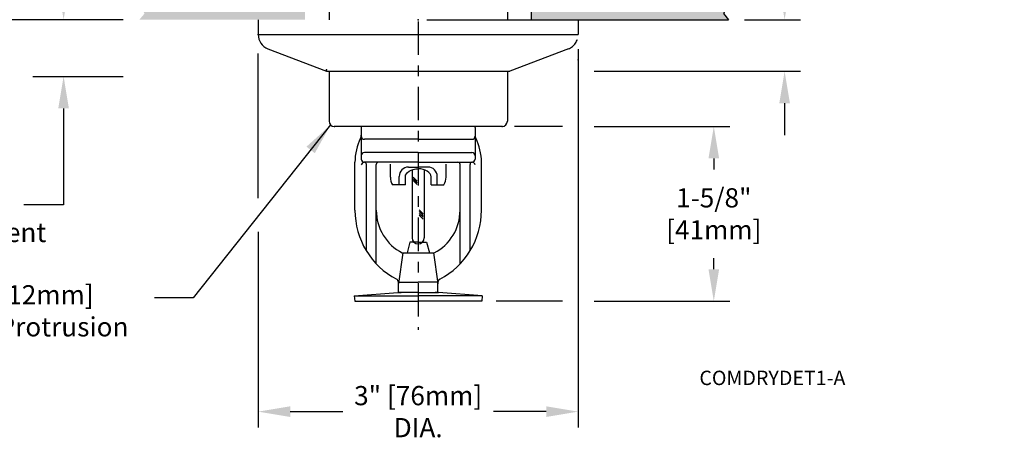
# Model space of a CAD drawing. Extents: x -1.5 to 13.2, y 3.3 to 14.6.
# Drawn here: x 3.9 to 13.2, y 3.3 to 7.3 of the extents above; entities that cross this region are included whole.
import ezdxf
from ezdxf.enums import TextEntityAlignment as Align

# ---------------------------------------------------------------- set-up
doc = ezdxf.new("R2010")
doc.units = 0
doc.header["$LTSCALE"] = 0.25
doc.header["$MEASUREMENT"] = 0
doc.linetypes.add('CENTER', pattern=[2, 1.25, -0.25, 0.25, -0.25])
doc.linetypes.add('DASHED', pattern=[0.75, 0.5, -0.25])
doc.layers.get('0').update_dxf_attribs({"linetype": 'CONTINUOUS'})
doc.layers.get('DEFPOINTS').update_dxf_attribs({"linetype": 'CONTINUOUS'})
for name, color, linetype in [('CEILING', 4, 'CONTINUOUS'), ('CLINE', 4, 'CENTER'), ('DIM', 2, 'CONTINUOUS'), ('ESCUT', 6, 'CONTINUOUS'), ('SYSTEM', 9, 'CONTINUOUS')]:
    doc.layers.add(name, color=color, linetype=linetype)
doc.styles.add('Helvitica Lt', font='txt', dxfattribs={"height": 0.18})
doc.styles.add('ROMAN', font='txt', dxfattribs={"height": 0.18})
doc.dimstyles.get("Standard").update_dxf_attribs({"dimtxt": 0.18, "dimasz": 0.18, "dimexe": 0.18, "dimexo": 0.0625, "dimgap": 0.09, "dimtad": 0, "dimtih": 1, "dimtoh": 1, "dimdec": 4, "dimzin": 0, "dimdsep": 46, "dimtxsty": 'Standard', "dimcen": 0.09, "dimadec": 0, "dimazin": 0, "dimtfac": 1, "dimtdec": 4, "dimtofl": 0, "dimtmove": 0, "dimatfit": 3, "dimfxl": 1, "dimtolj": 1, "dimtzin": 0, "dimarcsym": 0})

# ---------------------------------------------------------------- blocks, each defined once
blk = doc.blocks.new('*D1')
at = {"layer": 'DEFPOINTS', "color": 0, "transparency": 16777216}
for p in [(9.1765, 6.2653), (9.1765, 4.6284), (10.4478, 4.6284)]:
    blk.add_point(p, dxfattribs=at)
at = {"layer": 'DIM', "color": 0, "lineweight": -2, "transparency": 16777216}
for p, q in [((9.3265, 6.2653), (10.5978, 6.2653)), ((10.4478, 5.9653), (10.4478, 5.8621)), ((10.4478, 4.9284), (10.4478, 5.0315)), ((9.3265, 4.6284), (10.5978, 4.6284))]:
    blk.add_line(p, q, dxfattribs=at)
at = {"layer": 'DIM', "color": 0, "transparency": 16777216}
for points in [[(10.3978, 5.9653), (10.4978, 5.9653), (10.4478, 6.2653)], [(10.3978, 4.9284), (10.4978, 4.9284), (10.4478, 4.6284)]]:
    blk.add_solid(points, dxfattribs=at)
at = {"layer": 'DIM', "color": 0, "transparency": 16777216, "insert": (10.4478, 5.4468), "char_height": 0.18, "attachment_point": 5, "style": 'Helvitica Lt'}
blk.add_mtext('\\A1;1-5/8"\\P[41mm]', dxfattribs=at)
blk = doc.blocks.new('*D2')
at = {"layer": 'DEFPOINTS', "color": 0, "transparency": 16777216}
for p in [(9.1765, 7.1403), (6.1765, 5.4273), (9.1765, 3.5939)]:
    blk.add_point(p, dxfattribs=at)
at = {"layer": 'DIM', "color": 0, "lineweight": -2, "transparency": 16777216}
for p, q in [((9.1765, 6.9903), (9.1765, 3.4439)), ((6.1765, 5.2773), (6.1765, 3.4439)), ((6.4765, 3.5939), (6.9705, 3.5939)), ((8.8765, 3.5939), (8.3826, 3.5939))]:
    blk.add_line(p, q, dxfattribs=at)
at = {"layer": 'DIM', "color": 0, "transparency": 16777216}
for points in [[(6.4765, 3.6439), (6.4765, 3.5439), (6.1765, 3.5939)], [(8.8765, 3.6439), (8.8765, 3.5439), (9.1765, 3.5939)]]:
    blk.add_solid(points, dxfattribs=at)
at = {"layer": 'DIM', "color": 0, "transparency": 16777216, "insert": (7.6765, 3.5939), "char_height": 0.18, "width": 1.46924, "attachment_point": 5, "style": 'Helvitica Lt'}
blk.add_mtext('\\A1;3" [76mm]\\PDIA.', dxfattribs=at)
blk = doc.blocks.new('*D4')
at = {"layer": 'DEFPOINTS', "color": 0, "transparency": 16777216}
for p in [(1.1739, 12.1721), (6.8015, 12.1721), (5.0622, 7.2653)]:
    blk.add_point(p, dxfattribs=at)
at = {"layer": 'DIM', "color": 0, "lineweight": -2, "transparency": 16777216}
for p, q in [((6.6515, 12.1721), (1.0239, 12.1721)), ((1.1739, 11.8721), (1.1739, 10.0166)), ((1.1739, 7.5653), (1.1739, 9.5315)), ((4.9122, 7.2653), (1.0239, 7.2653))]:
    blk.add_line(p, q, dxfattribs=at)
at = {"layer": 'DIM', "color": 0, "transparency": 16777216}
for points in [[(1.1239, 11.8721), (1.2239, 11.8721), (1.1739, 12.1721)], [(1.1239, 7.5653), (1.2239, 7.5653), (1.1739, 7.2653)]]:
    blk.add_solid(points, dxfattribs=at)
at = {"layer": 'DIM', "color": 0, "transparency": 16777216, "insert": (1.1739, 9.774), "char_height": 0.18, "attachment_point": 5, "style": 'Helvitica Lt'}
blk.add_mtext('\\A1;"A" Dimension', dxfattribs=at)
blk = doc.blocks.new('*D5')
at = {"layer": 'DEFPOINTS', "color": 0, "transparency": 16777216}
for p in [(3.396, 8.2653), (5.0622, 8.2653), (5.0622, 7.2653)]:
    blk.add_point(p, dxfattribs=at)
at = {"layer": 'DIM', "color": 0, "lineweight": -2, "transparency": 16777216}
for p, q in [((4.9122, 8.2653), (3.246, 8.2653)), ((3.396, 7.5653), (3.396, 7.9653))]:
    blk.add_line(p, q, dxfattribs=at)
at = {"layer": 'DIM', "color": 0, "transparency": 16777216}
for points in [[(3.346, 7.9653), (3.446, 7.9653), (3.396, 8.2653)], [(3.346, 7.5653), (3.446, 7.5653), (3.396, 7.2653)]]:
    blk.add_solid(points, dxfattribs=at)
at = {"layer": 'DIM', "color": 0, "transparency": 16777216, "insert": (1.5877, 8.7176), "char_height": 0.18, "width": 1.552888, "attachment_point": 4, "style": 'Helvitica Lt'}
blk.add_mtext('\\A1;1" [25mm]\\PEscutcheon Adjustment', dxfattribs=at)
blk = doc.blocks.new('9')
for p, q in [((12.5188, 9.6613), (12.5186, 9.7535)), ((12.6495, 9.7335), (12.7193, 9.7336)), ((12.789, 9.7337), (12.7193, 9.7336)), ((12.92, 9.6619), (12.9199, 9.7541)), ((12.5822, 9.6059), (12.5821, 9.6659)), ((12.627, 9.6059), (12.6269, 9.6629)), ((12.8119, 9.6062), (12.8118, 9.6632)), ((12.8567, 9.6063), (12.8566, 9.6663)), ((12.627, 9.6059), (12.5344, 9.6058)), ((12.8119, 9.6062), (12.9045, 9.6064))]:
    blk.add_line(p, q)
for centre, radius, start, end in [((12.6496, 9.666), 0.0675, 90.08849, 180.08849), ((12.7891, 9.6662), 0.0675, 0.08849, 90.08849), ((12.608, 9.6565), 0.0894, 176.92656, 214.56764), ((12.8308, 9.6568), 0.0894, 325.60934, 3.25042)]:
    blk.add_arc(centre, radius, start, end)
at = {"extrusion": (0, 0, -1)}
blk.add_ellipse((12.7194, 9.6631), major_axis=(-0.0925, -0.0001), ratio=0.624078, start_param=6.283185, end_param=7.853982, dxfattribs=at)
blk.add_ellipse((12.7194, 9.6631), major_axis=(0.0925, 0.0001), ratio=0.624078, start_param=6.283185, end_param=7.853982)
blk = doc.blocks.new('*D10')
at = {"layer": 'DEFPOINTS', "color": 0, "transparency": 16777216}
for p in [(10.5868, 7.2653), (11.1118, 7.2653), (9.1765, 6.7823)]:
    blk.add_point(p, dxfattribs=at)
at = {"layer": 'DIM', "color": 0, "lineweight": -2, "transparency": 16777216}
for p, q in [((11.1118, 7.5653), (11.1118, 7.8653)), ((11.1118, 7.8653), (11.4118, 7.8653)), ((10.7368, 7.2653), (11.2618, 7.2653)), ((9.3265, 6.7823), (11.2618, 6.7823)), ((11.1118, 6.4823), (11.1118, 6.1823))]:
    blk.add_line(p, q, dxfattribs=at)
at = {"layer": 'DIM', "color": 0, "transparency": 16777216}
for points in [[(11.0618, 7.5653), (11.1618, 7.5653), (11.1118, 7.2653)], [(11.0618, 6.4823), (11.1618, 6.4823), (11.1118, 6.7823)]]:
    blk.add_solid(points, dxfattribs=at)
at = {"layer": 'DIM', "color": 0, "transparency": 16777216, "insert": (12.2135, 7.8653), "char_height": 0.18, "width": 1.915544, "attachment_point": 5, "style": 'ROMAN'}
blk.add_mtext('\\A1;1/2" [12mm]', dxfattribs=at)

msp = doc.modelspace()

# ---------------------------------------------------------------- hatches: boundary and pattern name
at = {"layer": 'SYSTEM', "true_color": 0xc7c8ca, "transparency": 33554559}
h = msp.add_hatch(color=9, dxfattribs=at)
h.dxf.hatch_style = 1
h.paths.add_polyline_path([(10.5867646, 7.2653001), (10.5379538, 7.3227087), (10.588915, 7.4108417), (10.5175694, 7.5349472), (10.5734634, 7.7995912), (8.7390075, 7.7995912), (8.7390075, 7.2653001), (8.9174199, 7.2653001), (9.1765075, 7.2653001)])
h.paths.add_polyline_path([(5.0622224, 7.2653001), (6.6140075, 7.2653001), (6.6140075, 7.7995912), (5.0755236, 7.7995912), (5.1314177, 7.5349472), (5.060072, 7.4108417), (5.1110332, 7.3227087)])
h.paths.add_polyline_path([(9.1981503, 7.3349938), (10.0855294, 7.3349938), (10.0855294, 7.6956064), (9.1981503, 7.6956064)], flags=24)

# ---------------------------------------------------------------- linework, layer by layer
at = {"color": 7}
for p, q in [((6.8405075, 8.4528001), (6.8405075, 7.2653001)), ((8.5125075, 8.4528001), (8.5125075, 7.2653001)), ((6.8175075, 6.7823372), (8.5355075, 6.7823372)), ((6.8405075, 6.7823372), (6.8405075, 6.3153001)), ((8.5125075, 6.7823372), (8.5125075, 6.3153001)), ((8.4625075, 6.2653001), (6.8905075, 6.2653001)), ((7.6765075, 6.2653001), (7.143433, 6.2653001)), ((7.1435075, 6.2553001), (7.1435075, 5.9603001)), ((8.2095075, 6.2553001), (8.2095075, 5.9603001)), ((7.6765075, 6.1453001), (7.1735075, 6.1453001)), ((7.6765075, 6.1453001), (8.1795075, 6.1453001)), ((7.6765075, 6.0203001), (7.1735075, 6.0203001)), ((7.6765075, 6.0203001), (8.1795075, 6.0203001)), ((7.0835075, 5.4803001), (7.0835075, 5.9303001)), ((7.6765075, 5.9303001), (7.1735075, 5.9303001)), ((7.1905075, 5.0998122), (7.1905075, 5.9103001)), ((7.2835075, 4.9783041), (7.2835075, 5.9103001)), ((7.6765075, 5.9303001), (8.1795075, 5.9303001)), ((8.0695075, 4.9783041), (8.0695075, 5.9103001)), ((8.1625075, 5.0998122), (8.1625075, 5.9103001)), ((8.2695075, 5.4803001), (8.2695075, 5.9303001)), ((7.6189825, 5.8589935), (7.6189825, 5.2225863)), ((7.7340325, 5.859226), (7.7340325, 5.2225863)), ((7.6672718, 5.7533099), (7.6297675, 5.7908142)), ((7.6672718, 5.7367636), (7.6297675, 5.7742679)), ((7.6672718, 5.7202173), (7.6297675, 5.7577216)), ((7.7227177, 5.447748), (7.6862301, 5.4842356)), ((7.7227177, 5.4312017), (7.6862301, 5.4676893)), ((7.7227177, 5.4146554), (7.6862301, 5.451143)), ((7.7227177, 5.3981091), (7.6862301, 5.4345967)), ((7.5985075, 5.1803001), (7.5717126, 5.0803001)), ((7.6765075, 5.1803001), (7.5985075, 5.1803001)), ((7.6765075, 5.1803001), (7.6004575, 5.1803001)), ((7.6765075, 5.1803001), (7.7545075, 5.1803001)), ((7.6765075, 5.1803001), (7.7525575, 5.1803001)), ((7.7545075, 5.1803001), (7.7813024, 5.0803001)), ((7.5335075, 5.0803001), (7.4915075, 4.7953001)), ((7.5273522, 5.0803001), (7.6765075, 5.0803001)), ((7.6765075, 5.0803001), (7.8256628, 5.0803001)), ((7.8195075, 5.0803001), (7.8615075, 4.7953001)), ((7.4915075, 4.7103001), (7.4915075, 4.8059737)), ((7.4915075, 4.8059737), (7.6765075, 4.8059737)), ((7.8615075, 4.8059737), (7.6765075, 4.8059737)), ((7.8615075, 4.7103001), (7.8615075, 4.8059737)), ((7.077366, 4.6782153), (7.4851037, 4.7101475)), ((7.4890075, 4.7103001), (7.4848862, 4.7101299)), ((7.4890075, 4.7103001), (7.5165075, 4.7103001)), ((7.6765075, 4.7103001), (7.4915075, 4.7103001)), ((7.6765075, 4.7103001), (7.8615075, 4.7103001)), ((7.8640075, 4.7103001), (7.8365075, 4.7103001)), ((7.8640075, 4.7103001), (7.8681288, 4.7101299)), ((8.275649, 4.6782153), (7.8679113, 4.7101475)), ((7.077366, 4.6782153), (7.0812698, 4.628368)), ((7.077366, 4.6782153), (7.6765075, 4.6782153)), ((7.0812698, 4.628368), (7.6765075, 4.628368)), ((8.275649, 4.6782153), (7.6765075, 4.6782153)), ((8.2717452, 4.628368), (7.6765075, 4.628368)), ((8.275649, 4.6782153), (8.2717452, 4.628368))]:
    msp.add_line(p, q, dxfattribs=at)
for centre, radius, start, end in [((6.8905075, 6.3153001), 0.05, 180, 270), ((8.4625075, 6.3153001), 0.05, 270, 0), ((7.1735075, 6.2553001), 0.03, 160.52877937, 180), ((7.5835075, 5.9303001), 0.5, 153.28305108, 180), ((7.0815075, 6.1829659), 0.062, 333.28305108, 0), ((7.1735075, 6.1753001), 0.03, 180, 270), ((8.1795075, 6.1753001), 0.03, 270, 0), ((8.2715075, 6.1829659), 0.062, 180, 206.71694892), ((7.7695075, 5.9303001), 0.5, 0, 26.71694892), ((7.1735075, 5.9903001), 0.03, 90, 180), ((8.1795075, 5.9903001), 0.03, 0, 90), ((7.1735075, 5.8993001), 0.031, 90, 169.29980709), ((7.1735075, 5.9603001), 0.03, 180, 270), ((7.1705075, 5.9103001), 0.02, 0, 90), ((7.3035075, 5.9103001), 0.02, 90, 180), ((8.0495075, 5.9103001), 0.02, 0, 90), ((8.1825075, 5.9103001), 0.02, 90, 180), ((8.1795075, 5.9603001), 0.03, 270, 0), ((8.1795075, 5.8993001), 0.031, 10.70019291, 90), ((7.8135075, 5.4803001), 0.73, 180, 242.35192736), ((7.7335075, 5.4803001), 0.45, 180.00000432, 242.73395555), ((7.6195075, 5.4803001), 0.45, 297.26604445, 359.99999568), ((7.5395075, 5.4803001), 0.73, 297.64807119, 0), ((7.6765075, 5.2225863), 0.057525, 180, 0), ((7.4602575, 4.8059738), 0.03125, 359.99992194, 62.35194441), ((7.8927575, 4.8059738), 0.03125, 117.64805559, 180.00007806)]:
    msp.add_arc(centre, radius, start, end, dxfattribs=at)
for p in [(6.8905075, 6.2653001), (7.8615075, 4.7953001), (7.8615075, 4.7953001)]:
    msp.add_point(p, dxfattribs=at)
at = {"layer": 'CEILING', "color": 7}
for p, q in [((8.7390075, 7.2653001), (8.7390075, 7.7995912)), ((9.1765075, 7.2653001), (10.5867646, 7.2653001))]:
    msp.add_line(p, q, dxfattribs=at)
msp.add_lwpolyline([(10.5734634, 7.7995912), (10.5175694, 7.5349472), (10.588915, 7.4108417), (10.5379538, 7.3227087), (10.5867646, 7.2653001)], dxfattribs=at)
at = {"layer": 'CLINE', "color": 7}
msp.add_line((7.6765075, 14.5984578), (7.6765075, 4.3614326), dxfattribs=at)
at = {"layer": 'DIM', "color": 7}
for p, q in [((4.0651084, 6.7343001), (4.910046, 6.7343001)), ((4.3522512, 6.4343001), (4.3522512, 5.5308644))]:
    msp.add_line(p, q, dxfattribs=at)
for points in [[(4.3022512, 7.5653001), (4.4022512, 7.5653001), (4.3522512, 7.2653001)], [(4.3022512, 6.4343001), (4.4022512, 6.4343001), (4.3522512, 6.7343001)]]:
    msp.add_solid(points, dxfattribs=at)
at = {"layer": 'ESCUT', "color": 7}
for p, q in [((6.1765075, 7.2653001), (6.1765075, 7.1263372)), ((7.7588335, 7.2653001), (9.1765075, 7.2653001)), ((9.1765075, 7.2653001), (9.1765075, 7.1263372)), ((6.2683325, 6.9928077), (6.8175075, 6.7823372)), ((9.0846825, 6.9928077), (8.5355075, 6.7823372))]:
    msp.add_line(p, q, dxfattribs=at)
for centre, radius, start, end in [((6.3195075, 7.1263372), 0.143, 180, 249.03074138), ((8.1795075, 6.2553001), 0.03, 0, 19.47122063)]:
    msp.add_arc(centre, radius, start, end, dxfattribs=at)
at = {"layer": 'ESCUT', "color": 7, "linetype": 'DASHED'}
msp.add_arc((9.0335075, 7.1263372), 0.143, 290.96925862, 0, dxfattribs=at)
at = {"layer": 'ESCUT', "color": 7, "linetype": 'ByBlock'}
for p in [(7.6765075, 7.2653001), (9.1765075, 6.8903001), (6.8175075, 6.7963001), (8.4625075, 6.2653001)]:
    msp.add_point(p, dxfattribs=at)
at = {"layer": 'ESCUT', "color": 7}
msp.add_point((6.1765075, 7.1263372), dxfattribs=at)
at = {"layer": 'SYSTEM', "color": 18, "true_color": 0x000000}
for p, q in [((6.1765075, 7.1263372), (9.1765075, 7.1263372)), ((6.1765075, 5.5946884), (6.1765075, 6.9489538)), ((9.0297464, 6.2653001), (8.5787399, 6.2653001)), ((4.3522512, 5.5308644), (3.9805075, 5.5308644)), ((9.0297464, 4.628368), (8.406014, 4.628368))]:
    msp.add_line(p, q, dxfattribs=at)

# ---------------------------------------------------------------- block references
at = {"color": 7, "xscale": 1.3, "yscale": 1.3, "zscale": 1.3}
msp.add_blockref('9', (-8.8584974, -6.7687614), dxfattribs=at)

# ---------------------------------------------------------------- texts
at = {"color": 7, "style": 'Helvitica Lt'}
msp.add_text('COMDRYDET1-A', height=0.135, dxfattribs=at).set_placement((11.6814676, 3.8425402), align=Align.RIGHT)
at = {"layer": 'DIM', "color": 7, "insert": (2.8288986, 5.5491342), "char_height": 0.18, "width": 6.22324456, "attachment_point": 5, "style": 'Helvitica Lt'}
msp.add_mtext('\\P1/2" [12mm]\\P Escutcheon Adjustment', dxfattribs=at)
at = {"layer": 'DIM', "color": 7, "insert": (3.8349479, 4.6885015), "char_height": 0.18, "attachment_point": 5, "style": 'Helvitica Lt'}
msp.add_mtext('\\A1;\\P   1/2" [12mm]\\PNominal Protrusion', dxfattribs=at)

# ---------------------------------------------------------------- dimensions: what is measured, and where the dimension line sits
at = {"layer": 'DIM', "color": 7}
for base, p1, p2, text, override, picture, middle in [((1.1738931, 12.1720542), (5.0622224, 7.2653001), (6.8015075, 12.1720542), '"A" Dimension', {"dimasz": 0.3, "dimexe": 0.15, "dimexo": 0.15, "dimgap": 0.15, "dimdec": 6, "dimlunit": 5, "dimpost": '"', "dimtxsty": 'Helvitica Lt', "dimcen": 0.1, "dimtdec": 5, "dimfrac": 2}, '*D4', (1.1738931, 9.7740455)), ((3.395978, 8.2653001), (5.0622224, 7.2653001), (5.0622224, 8.2653001), '1" [25mm]\\PEscutcheon Adjustment', {"dimasz": 0.3, "dimexe": 0.15, "dimexo": 0.15, "dimgap": 0.15, "dimdec": 5, "dimlunit": 5, "dimpost": '"', "dimtxsty": 'Helvitica Lt', "dimcen": 0.1, "dimse1": 1, "dimtdec": 5, "dimtmove": 2, "dimfrac": 2}, '*D5', (2.3641815, 8.7176367)), ((10.4478263, 4.628368), (9.1765075, 6.2653001), (9.1765075, 4.628368), '1-5/8"\\P[41mm]', {"dimasz": 0.3, "dimexe": 0.15, "dimexo": 0.15, "dimgap": 0.15, "dimdec": 5, "dimlunit": 5, "dimpost": '"', "dimtxsty": 'Helvitica Lt', "dimcen": 0.1, "dimtdec": 5, "dimfrac": 2}, '*D1', (10.4478263, 5.446834))]:
    dim = msp.add_linear_dim(base=base, p1=p1, p2=p2, angle=90, text=text, dimstyle='Standard', override=override, dxfattribs=at)
    dim.commit()
    dim.dimension.update_dxf_attribs({"geometry": picture, "text_midpoint": middle, "dimtype": 160})
at = {"layer": 'DIM', "color": 18, "true_color": 0x000000}
dim = msp.add_linear_dim(base=(11.1118368, 7.2653001), p1=(9.1765075, 6.7823372), p2=(10.5867646, 7.2653001), angle=90, text='1/2" [12mm]', dimstyle='Standard', override={"dimasz": 0.3, "dimexe": 0.15, "dimexo": 0.15, "dimgap": 0.15, "dimdec": 6, "dimlunit": 5, "dimpost": '"', "dimtxsty": 'ROMAN', "dimcen": 0.1, "dimtdec": 6, "dimfrac": 2}, dxfattribs=at)
dim.commit()
dim.dimension.update_dxf_attribs({"geometry": '*D10', "text_midpoint": (12.2135251, 7.8653001), "dimtype": 160})
at = {"layer": 'DIM', "color": 7}
dim = msp.add_linear_dim(base=(9.1765075, 3.5939361), p1=(6.1765075, 5.4273156), p2=(9.1765075, 7.1403001), text='3" [76mm]\\PDIA.', dimstyle='Standard', override={"dimasz": 0.3, "dimexe": 0.15, "dimexo": 0.15, "dimgap": 0.15, "dimdec": 5, "dimlunit": 5, "dimpost": '" Dia.', "dimtxsty": 'Helvitica Lt', "dimcen": 0.1, "dimtdec": 5, "dimfrac": 2}, dxfattribs=at)
dim.commit()
dim.dimension.update_dxf_attribs({"geometry": '*D2', "text_midpoint": (7.6765075, 3.5939361), "dimtype": 160})

# ---------------------------------------------------------------- leaders
at = {"layer": 'DIM', "color": 7, "annotation_type": 0, "has_hookline": 1, "hookline_direction": 0, "text_width": 1.2734786}
msp.add_leader([(6.8551522, 6.2799447), (5.5659149, 4.6601849), (5.2048275, 4.6601849)], dimstyle='Standard', override={"dimasz": 0.3, "dimexe": 0.15, "dimexo": 0.15, "dimgap": 0.15, "dimdec": 6, "dimpost": '"', "dimtxsty": 'ROMAN', "dimcen": 0.1, "dimtdec": 5}, dxfattribs=at)

doc.saveas('drawing.dxf')
